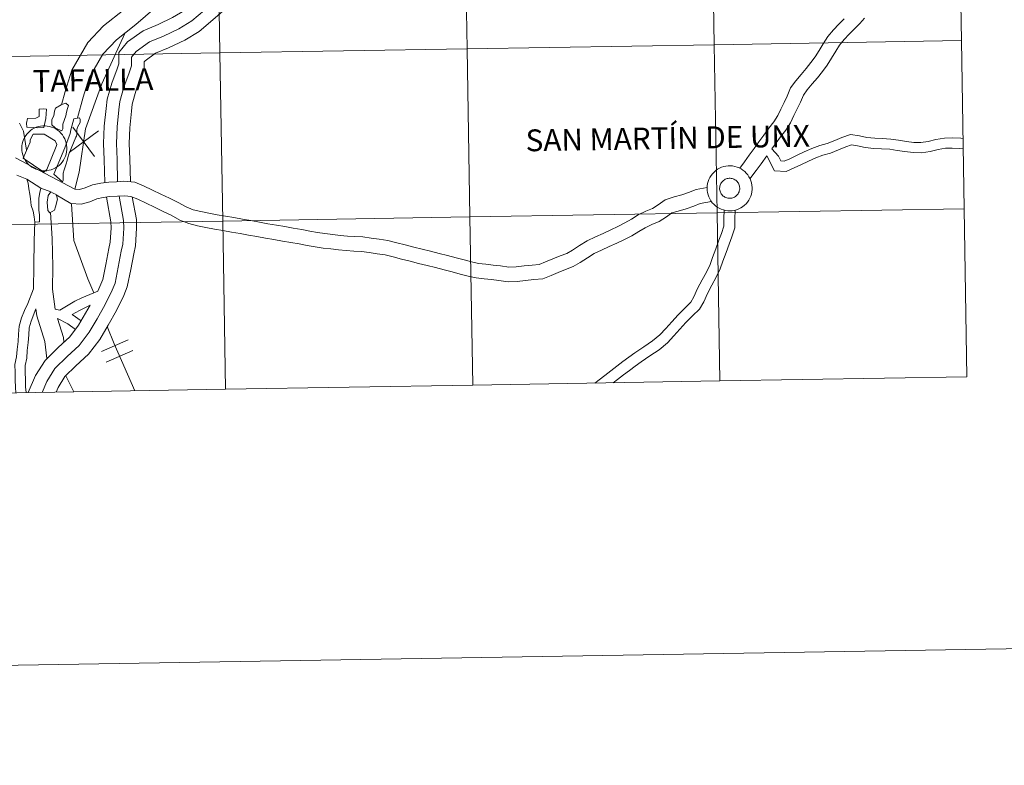
# Model space of a CAD drawing. Units: metres. Extents: x 613620 to 618124, y 4715088 to 4718132.
# Drawn here: x 614659 to 614822, y 4715088 to 4715212 of the extents above; entities that cross this region are included whole.
import ezdxf
from ezdxf.enums import TextEntityAlignment as Align

# ---------------------------------------------------------------- set-up
doc = ezdxf.new("R2010")
doc.units = ezdxf.units.M
doc.header["$MEASUREMENT"] = 0
doc.layers.add('Level 63', color=7, linetype='Continuous', lineweight=0)
doc.styles.add('Arial', font='ARIAL.TTF', dxfattribs={"height": 0.2})

msp = doc.modelspace()

# ---------------------------------------------------------------- linework, layer by layer
at = {"layer": 'Level 63', "linetype": 'Continuous', "lineweight": 0}
for points in [[(613669.28, 4715088.21), (613619.58, 4718057.8), (618073.93, 4718132.37), (618123.63, 4715162.79), (613669.28, 4715088.21)], [(614732.92, 4715234.77), (614733.39, 4715206.91), (614692.41, 4715206.22), (614691.94, 4715234.08), (614732.92, 4715234.77)], [(614773.9, 4715235.45), (614774.37, 4715207.59), (614733.39, 4715206.91), (614732.92, 4715234.77), (614773.9, 4715235.45)], [(614814.88, 4715236.14), (614815.35, 4715208.28), (614774.37, 4715207.59), (614773.9, 4715235.45), (614814.88, 4715236.14)], [(614691.94, 4715234.08), (614692.41, 4715206.22), (614651.43, 4715205.54), (614650.96, 4715233.4), (614691.94, 4715234.08)], [(614733.39, 4715206.91), (614733.85, 4715179.05), (614692.87, 4715178.36), (614692.41, 4715206.22), (614733.39, 4715206.91)], [(614774.37, 4715207.59), (614774.84, 4715179.73), (614733.85, 4715179.05), (614733.39, 4715206.91), (614774.37, 4715207.59)], [(614815.35, 4715208.28), (614815.82, 4715180.42), (614774.84, 4715179.73), (614774.37, 4715207.59), (614815.35, 4715208.28)], [(614692.41, 4715206.22), (614692.87, 4715178.36), (614651.9, 4715177.68), (614651.43, 4715205.54), (614692.41, 4715206.22)], [(614666.18, 4715197.69), (614666.87, 4715197.93), (614667.29, 4715197.5), (614667.16, 4715197.04), (614666.97, 4715196.4), (614666.84, 4715195.81), (614666.37, 4715194.44), (614666.36, 4715193.67), (614666.18, 4715193.33), (614665.41, 4715193.68), (614665.1, 4715193.8), (614664.53, 4715194.3), (614664.54, 4715195.22), (614664.85, 4715195.83), (614664.98, 4715196.6), (614665.14, 4715197.06), (614666.1, 4715197.63), (614666.18, 4715197.69)], [(614663.19, 4715193.85), (614662.22, 4715193.83), (614661.47, 4715193.88), (614660.42, 4715193.93), (614660.35, 4715194.62), (614660.52, 4715195.34), (614661.87, 4715195.42), (614662.42, 4715195.68), (614662.46, 4715196.91), (614663.14, 4715196.98), (614663.63, 4715196.92), (614663.59, 4715196.12), (614663.53, 4715195.39), (614663.41, 4715194.89), (614663.19, 4715193.85)], [(614666.32, 4715184.87), (614664.88, 4715186.13), (614666.7, 4715190.48), (614667.58, 4715192.89), (614667.71, 4715193.5), (614668.19, 4715195.3), (614669.13, 4715195.45), (614669.26, 4715195.18), (614669.26, 4715194.72), (614668.79, 4715193.95), (614668.66, 4715193.49), (614668.66, 4715192.72), (614668.65, 4715192.42), (614668.5, 4715192.26), (614667.37, 4715189.48), (614667.21, 4715188.9), (614667.08, 4715188.41), (614666.89, 4715187.83), (614666.57, 4715186.88), (614666.41, 4715186.3), (614666.4, 4715185.07), (614666.32, 4715184.87)], [(614659.56, 4715190.45), (614659.58, 4715190.83), (614659.64, 4715191.19), (614659.73, 4715191.55), (614659.86, 4715191.9), (614660.03, 4715192.24), (614660.22, 4715192.55), (614660.45, 4715192.85), (614660.71, 4715193.12), (614660.99, 4715193.36), (614661.29, 4715193.58), (614661.62, 4715193.76), (614661.96, 4715193.91), (614662.31, 4715194.03), (614662.68, 4715194.11), (614663.05, 4715194.15), (614663.42, 4715194.16), (614663.79, 4715194.12), (614664.16, 4715194.06), (614664.51, 4715193.95), (614664.86, 4715193.81), (614665.19, 4715193.64), (614665.5, 4715193.44), (614665.79, 4715193.2), (614666.05, 4715192.94), (614666.29, 4715192.65), (614666.5, 4715192.34), (614666.67, 4715192.02), (614666.81, 4715191.67), (614666.92, 4715191.31), (614666.99, 4715190.95), (614667.02, 4715190.58), (614667.02, 4715190.21), (614666.98, 4715189.84), (614666.9, 4715189.47), (614666.79, 4715189.12), (614666.64, 4715188.77), (614666.46, 4715188.45), (614666.25, 4715188.14), (614666.01, 4715187.86), (614665.74, 4715187.6), (614665.45, 4715187.37), (614665.13, 4715187.17), (614664.8, 4715187.01), (614664.45, 4715186.87), (614664.09, 4715186.78), (614663.73, 4715186.71), (614663.36, 4715186.69), (614662.98, 4715186.7), (614662.61, 4715186.75), (614662.25, 4715186.84), (614661.9, 4715186.96), (614661.56, 4715187.11), (614661.24, 4715187.3), (614660.94, 4715187.52), (614660.66, 4715187.77), (614660.41, 4715188.05), (614660.19, 4715188.34), (614660, 4715188.66), (614659.84, 4715189), (614659.72, 4715189.35), (614659.63, 4715189.71), (614659.57, 4715190.08), (614659.56, 4715190.45)], [(614660.97, 4715191.85), (614661.44, 4715192.79), (614662.21, 4715192.79), (614663.28, 4715192.78), (614663.56, 4715192.59), (614665.09, 4715191.68), (614665.39, 4715191.04), (614665.26, 4715190.73), (614663.69, 4715186.91), (614663.22, 4715186.45), (614659.76, 4715188.82), (614660.95, 4715191.42), (614660.97, 4715191.85)], [(614773.2, 4715183.83), (614773.22, 4715184.2), (614773.28, 4715184.57), (614773.37, 4715184.93), (614773.5, 4715185.28), (614773.66, 4715185.61), (614773.86, 4715185.93), (614774.09, 4715186.22), (614774.34, 4715186.5), (614774.63, 4715186.74), (614774.93, 4715186.95), (614775.25, 4715187.14), (614775.6, 4715187.29), (614775.95, 4715187.4), (614776.31, 4715187.48), (614776.68, 4715187.53), (614777.05, 4715187.53), (614777.42, 4715187.5), (614777.79, 4715187.43), (614778.15, 4715187.33), (614778.5, 4715187.19), (614778.82, 4715187.02), (614779.14, 4715186.81), (614779.42, 4715186.58), (614779.69, 4715186.32), (614779.93, 4715186.03), (614780.13, 4715185.72), (614780.31, 4715185.39), (614780.45, 4715185.05), (614780.56, 4715184.69), (614780.63, 4715184.32), (614780.66, 4715183.95), (614780.66, 4715183.58), (614780.62, 4715183.21), (614780.54, 4715182.85), (614780.43, 4715182.49), (614780.28, 4715182.15), (614780.1, 4715181.82), (614779.89, 4715181.52), (614779.65, 4715181.24), (614779.38, 4715180.98), (614779.08, 4715180.75), (614778.77, 4715180.55), (614778.44, 4715180.38), (614778.09, 4715180.25), (614777.73, 4715180.15), (614777.36, 4715180.09), (614776.99, 4715180.06), (614776.62, 4715180.08), (614776.25, 4715180.13), (614775.89, 4715180.21), (614775.54, 4715180.33), (614775.2, 4715180.49), (614774.88, 4715180.68), (614774.58, 4715180.9), (614774.3, 4715181.15), (614774.05, 4715181.42), (614773.83, 4715181.72), (614773.64, 4715182.04), (614773.48, 4715182.38), (614773.35, 4715182.73), (614773.26, 4715183.09), (614773.21, 4715183.46), (614773.2, 4715183.83)], [(614773.2, 4715183.83), (614773.22, 4715184.2), (614773.28, 4715184.57), (614773.37, 4715184.93), (614773.5, 4715185.28), (614773.66, 4715185.61), (614773.86, 4715185.93), (614774.09, 4715186.22), (614774.34, 4715186.5), (614774.63, 4715186.74), (614774.93, 4715186.95), (614775.25, 4715187.14), (614775.6, 4715187.29), (614775.95, 4715187.4), (614776.31, 4715187.48), (614776.68, 4715187.53), (614777.05, 4715187.53), (614777.42, 4715187.5), (614777.79, 4715187.43), (614778.15, 4715187.33), (614778.5, 4715187.19), (614778.82, 4715187.02), (614779.14, 4715186.81), (614779.42, 4715186.58), (614779.69, 4715186.32), (614779.93, 4715186.03), (614780.13, 4715185.72), (614780.31, 4715185.39), (614780.45, 4715185.05), (614780.56, 4715184.69), (614780.63, 4715184.32), (614780.66, 4715183.95), (614780.66, 4715183.58), (614780.62, 4715183.21), (614780.54, 4715182.85), (614780.43, 4715182.49), (614780.28, 4715182.15), (614780.1, 4715181.82), (614779.89, 4715181.52), (614779.65, 4715181.24), (614779.38, 4715180.98), (614779.08, 4715180.75), (614778.77, 4715180.55), (614778.44, 4715180.38), (614778.09, 4715180.25), (614777.73, 4715180.15), (614777.36, 4715180.09), (614776.99, 4715180.06), (614776.62, 4715180.08), (614776.25, 4715180.13), (614775.89, 4715180.21), (614775.54, 4715180.33), (614775.2, 4715180.49), (614774.88, 4715180.68), (614774.58, 4715180.9), (614774.3, 4715181.15), (614774.05, 4715181.42), (614773.83, 4715181.72), (614773.64, 4715182.04), (614773.48, 4715182.38), (614773.35, 4715182.73), (614773.26, 4715183.09), (614773.21, 4715183.46), (614773.2, 4715183.83)], [(614660.39, 4715185.29), (614662.7, 4715183.84), (614662.55, 4715183.08), (614662.41, 4715182.16), (614662.39, 4715180.19), (614662.51, 4715179.42), (614662.5, 4715178.32), (614662.43, 4715178.25), (614661.73, 4715178.2), (614661.62, 4715179.09), (614661.44, 4715180.02), (614661.14, 4715180.97), (614661, 4715182.05), (614660.88, 4715182.82), (614660.71, 4715183.71), (614660.59, 4715184.63), (614660.39, 4715185.29)], [(614775.31, 4715184.16), (614775.35, 4715184.32), (614775.41, 4715184.48), (614775.49, 4715184.62), (614775.58, 4715184.76), (614775.68, 4715184.89), (614775.79, 4715185.01), (614775.92, 4715185.12), (614776.06, 4715185.21), (614776.2, 4715185.29), (614776.35, 4715185.36), (614776.51, 4715185.41), (614776.67, 4715185.44), (614776.84, 4715185.46), (614777, 4715185.46), (614777.17, 4715185.44), (614777.33, 4715185.41), (614777.49, 4715185.36), (614777.64, 4715185.3), (614777.79, 4715185.22), (614777.93, 4715185.13), (614778.06, 4715185.02), (614778.17, 4715184.91), (614778.28, 4715184.78), (614778.37, 4715184.64), (614778.44, 4715184.49), (614778.5, 4715184.34), (614778.55, 4715184.18), (614778.58, 4715184.02), (614778.59, 4715183.85), (614778.59, 4715183.68), (614778.57, 4715183.52), (614778.53, 4715183.36), (614778.48, 4715183.2), (614778.41, 4715183.05), (614778.33, 4715182.9), (614778.24, 4715182.77), (614778.13, 4715182.64), (614778, 4715182.53), (614777.87, 4715182.43), (614777.73, 4715182.34), (614777.58, 4715182.27), (614777.43, 4715182.21), (614777.27, 4715182.17), (614777.1, 4715182.15), (614776.94, 4715182.14), (614776.77, 4715182.14), (614776.61, 4715182.17), (614776.45, 4715182.21), (614776.29, 4715182.26), (614776.14, 4715182.34), (614776, 4715182.42), (614775.87, 4715182.52), (614775.75, 4715182.63), (614775.64, 4715182.76), (614775.54, 4715182.89), (614775.46, 4715183.03), (614775.39, 4715183.18), (614775.33, 4715183.34), (614775.29, 4715183.5), (614775.27, 4715183.67), (614775.27, 4715183.83), (614775.28, 4715184), (614775.31, 4715184.16)], [(614775.31, 4715184.16), (614775.35, 4715184.32), (614775.41, 4715184.48), (614775.49, 4715184.62), (614775.58, 4715184.76), (614775.68, 4715184.89), (614775.79, 4715185.01), (614775.92, 4715185.12), (614776.06, 4715185.21), (614776.2, 4715185.29), (614776.35, 4715185.36), (614776.51, 4715185.41), (614776.67, 4715185.44), (614776.84, 4715185.46), (614777, 4715185.46), (614777.17, 4715185.44), (614777.33, 4715185.41), (614777.49, 4715185.36), (614777.64, 4715185.3), (614777.79, 4715185.22), (614777.93, 4715185.13), (614778.06, 4715185.02), (614778.17, 4715184.91), (614778.28, 4715184.78), (614778.37, 4715184.64), (614778.44, 4715184.49), (614778.5, 4715184.34), (614778.55, 4715184.18), (614778.58, 4715184.02), (614778.59, 4715183.85), (614778.59, 4715183.68), (614778.57, 4715183.52), (614778.53, 4715183.36), (614778.48, 4715183.2), (614778.41, 4715183.05), (614778.33, 4715182.9), (614778.24, 4715182.77), (614778.13, 4715182.64), (614778, 4715182.53), (614777.87, 4715182.43), (614777.73, 4715182.34), (614777.58, 4715182.27), (614777.43, 4715182.21), (614777.27, 4715182.17), (614777.1, 4715182.15), (614776.94, 4715182.14), (614776.77, 4715182.14), (614776.61, 4715182.17), (614776.45, 4715182.21), (614776.29, 4715182.26), (614776.14, 4715182.34), (614776, 4715182.42), (614775.87, 4715182.52), (614775.75, 4715182.63), (614775.64, 4715182.76), (614775.54, 4715182.89), (614775.46, 4715183.03), (614775.39, 4715183.18), (614775.33, 4715183.34), (614775.29, 4715183.5), (614775.27, 4715183.67), (614775.27, 4715183.83), (614775.28, 4715184), (614775.31, 4715184.16)], [(614663.9, 4715180.15), (614663.76, 4715181.53), (614663.95, 4715182.6), (614664.36, 4715183.19), (614664.75, 4715182.99), (614665.24, 4715182.77), (614665.32, 4715182.62), (614665.48, 4715182.01), (614665.16, 4715180.75), (614664.97, 4715180.17), (614664.2, 4715179.72), (614663.9, 4715180.15)], [(614774.84, 4715179.73), (614775.3, 4715151.88), (614734.32, 4715151.19), (614733.85, 4715179.05), (614774.84, 4715179.73)], [(614815.82, 4715180.42), (614816.28, 4715152.56), (614775.3, 4715151.88), (614774.84, 4715179.73), (614815.82, 4715180.42)], [(614692.87, 4715178.36), (614693.34, 4715150.5), (614652.36, 4715149.82), (614651.9, 4715177.68), (614692.87, 4715178.36)], [(614733.85, 4715179.05), (614734.32, 4715151.19), (614693.34, 4715150.5), (614692.87, 4715178.36), (614733.85, 4715179.05)]]:
    msp.add_lwpolyline(points, close=True, dxfattribs=at)
for points in [[(614691.76, 4715235.12), (614690.78, 4715232.99), (614690.33, 4715231.81), (614688.46, 4715228.6), (614686.3, 4715224.73), (614684.3, 4715221.3), (614682.12, 4715218.67), (614679.52, 4715215.98), (614676.5, 4715213.36), (614673.12, 4715210.73), (614670.49, 4715207.93), (614667.84, 4715203.39), (614666.75, 4715199.85), (614666.13, 4715197.65)], [(614690.66, 4715226.1), (614689.03, 4715223.17), (614686.88, 4715219.49), (614684.47, 4715216.57), (614681.68, 4715213.69), (614678.49, 4715210.94), (614675.25, 4715208.4), (614673.02, 4715206.04), (614670.73, 4715202.12), (614669.76, 4715198.92), (614668.8, 4715195.49)], [(614697.43, 4715224.32), (614695.47, 4715221.94), (614694.22, 4715219.63), (614693.41, 4715217.16), (614692.81, 4715216), (614691.91, 4715215.11), (614689.86, 4715213.32), (614687.75, 4715211.52), (614685.57, 4715210.23), (614683.04, 4715209.02), (614680.71, 4715208.04), (614678.53, 4715206.48), (614677.75, 4715205.53), (614677.75, 4715204.1), (614677.38, 4715202.92), (614676.48, 4715200.56), (614675.79, 4715198.17), (614675.63, 4715196.79), (614675.35, 4715193.97), (614675.25, 4715191.21), (614675.35, 4715188.58), (614675.45, 4715184.9)], [(614692.1, 4715219.96), (614691.45, 4715217.98), (614691.08, 4715217.27), (614690.47, 4715216.66), (614688.48, 4715214.92), (614686.52, 4715213.25), (614684.57, 4715212.1), (614682.17, 4715210.95), (614679.67, 4715209.9), (614677.07, 4715208.04), (614675.64, 4715206.29), (614675.63, 4715204.42), (614675.38, 4715203.61), (614674.48, 4715201.23), (614673.71, 4715198.59), (614673.53, 4715197.01), (614673.24, 4715194.11), (614673.13, 4715191.21), (614673.23, 4715188.5), (614673.34, 4715184.75)], [(614695, 4715215.64), (614694.54, 4715214.74), (614693.36, 4715213.56), (614691.24, 4715211.71), (614688.98, 4715209.8), (614686.57, 4715208.36), (614683.9, 4715207.09), (614681.74, 4715206.18), (614679.99, 4715204.93), (614679.86, 4715204.78), (614679.86, 4715203.77), (614679.39, 4715202.23), (614678.49, 4715199.88), (614677.87, 4715197.75), (614677.74, 4715196.57), (614677.47, 4715193.83), (614677.37, 4715191.21), (614677.46, 4715188.64), (614677.56, 4715184.92)], [(614795.89, 4715211.89), (614795.02, 4715211), (614794.13, 4715210.07), (614793.19, 4715208.96), (614792.45, 4715207.75), (614791.79, 4715206.65), (614791.12, 4715205.59), (614790.41, 4715204.64), (614789.62, 4715203.66), (614788.77, 4715202.67), (614787.89, 4715201.63), (614787.02, 4715200.42), (614786.48, 4715199.08), (614785.95, 4715198.01), (614785.4, 4715196.89), (614784.9, 4715195.85), (614784.24, 4715194.84), (614783.42, 4715193.76), (614782.6, 4715192.63), (614781.79, 4715191.52), (614780.98, 4715190.4), (614780.17, 4715189.29), (614779.37, 4715188.18), (614778.59, 4715187.13)], [(614799.31, 4715211.98), (614798.51, 4715211.12), (614797.63, 4715210.21), (614796.76, 4715209.31), (614795.92, 4715208.45), (614795.16, 4715207.54), (614794.52, 4715206.5), (614793.84, 4715205.38), (614793.11, 4715204.22), (614792.31, 4715203.15), (614791.48, 4715202.12), (614790.62, 4715201.1), (614789.8, 4715200.14), (614789.15, 4715199.25), (614788.69, 4715198.09), (614788.12, 4715196.94), (614787.58, 4715195.84), (614787.01, 4715194.66), (614786.22, 4715193.44), (614785.36, 4715192.32), (614783.94, 4715190.36)], [(614676.62, 4715209.47), (614672.85, 4715201.11), (614670.14, 4715193.63), (614669.07, 4715186.48), (614668.37, 4715183.66)], [(614660.35, 4715190.1), (614659.83, 4715193.25), (614659.17, 4715194.57)], [(614668.03, 4715193.95), (614671.62, 4715189.09)], [(614667.4, 4715189.73), (614672.26, 4715193.32)], [(614804.94, 4715191.76), (614803.63, 4715191.94), (614802.21, 4715192.05), (614800.98, 4715192.09), (614799.68, 4715192.22), (614798.43, 4715192.51), (614796.95, 4715192.73), (614795.55, 4715192.23), (614794.34, 4715191.72), (614793.1, 4715191.22), (614791.89, 4715190.92), (614790.55, 4715190.42), (614789.28, 4715189.82), (614787.99, 4715189.22), (614786.9, 4715188.7), (614785.99, 4715188.29), (614785.43, 4715188.33), (614785.03, 4715189.11), (614783.94, 4715190.36)], [(614804.72, 4715190.09), (614803.46, 4715190.26), (614802.11, 4715190.36), (614800.86, 4715190.4), (614799.41, 4715190.55), (614798.11, 4715190.85), (614797.12, 4715191), (614796.17, 4715190.65), (614794.99, 4715190.15), (614793.63, 4715189.6), (614792.39, 4715189.3), (614791.21, 4715188.86), (614789.99, 4715188.28), (614788.71, 4715187.69), (614787.62, 4715187.17), (614786.3, 4715186.57), (614784.36, 4715186.71), (614783.09, 4715189.19)], [(614815.63, 4715192.03), (614815.24, 4715192.08), (614813.85, 4715192.15), (614812.55, 4715192.13), (614811.14, 4715191.88), (614809.85, 4715191.56), (614808.63, 4715191.38), (614807.48, 4715191.41), (614806.23, 4715191.58), (614804.95, 4715191.76)], [(614783.09, 4715189.19), (614782.13, 4715187.87), (614781.32, 4715186.75), (614780.3, 4715185.38)], [(614815.66, 4715190.32), (614815.09, 4715190.4), (614813.82, 4715190.46), (614812.71, 4715190.44), (614811.49, 4715190.22), (614810.18, 4715189.89), (614808.73, 4715189.69), (614807.34, 4715189.72), (614806, 4715189.91), (614804.71, 4715190.09)], [(614676.45, 4715184.98), (614675.25, 4715184.89), (614673.97, 4715184.83), (614672.65, 4715184.67), (614671.26, 4715184.35), (614670.07, 4715183.86), (614669.15, 4715183.61), (614668.38, 4715183.66), (614658.52, 4715188.84)], [(614658.73, 4715185.99), (614660.39, 4715185.29)], [(614773.21, 4715183.94), (614771.39, 4715183.63), (614770.1, 4715183.11), (614768.99, 4715182.7), (614767.72, 4715182.37), (614766.22, 4715181.9), (614765.07, 4715181.06), (614764.15, 4715180.47), (614763.02, 4715180.02), (614761.77, 4715179.39), (614760.63, 4715178.71), (614759.54, 4715178.06), (614758.41, 4715177.48), (614757.22, 4715176.92), (614755.94, 4715176.34), (614754.66, 4715175.74), (614753.3, 4715175.12), (614752.03, 4715174.32), (614750.87, 4715173.57), (614749.93, 4715173.01), (614748.83, 4715172.59), (614747.61, 4715172.1), (614746.41, 4715171.61), (614745.37, 4715171.2), (614744.2, 4715171.09), (614742.83, 4715170.93), (614741.54, 4715170.78), (614740.33, 4715170.75), (614738.93, 4715170.93), (614737.71, 4715171.08), (614736.48, 4715171.22), (614735.3, 4715171.36), (614734.13, 4715171.6), (614732.89, 4715171.94), (614731.56, 4715172.29), (614730.17, 4715172.65), (614728.75, 4715173.01), (614727.35, 4715173.36), (614725.94, 4715173.72), (614724.54, 4715174.07), (614723.13, 4715174.43), (614721.72, 4715174.78), (614720.26, 4715175.14), (614718.81, 4715175.36), (614717.49, 4715175.54), (614716.08, 4715175.74), (614714.76, 4715175.79), (614713.56, 4715175.89), (614712.35, 4715176), (614711.12, 4715176.17), (614709.83, 4715176.31), (614708.57, 4715176.49), (614707.3, 4715176.7), (614705.99, 4715176.97), (614704.58, 4715177.22), (614703.16, 4715177.45), (614701.77, 4715177.7), (614700.37, 4715177.94), (614698.96, 4715178.19), (614697.56, 4715178.44), (614696.16, 4715178.69), (614694.74, 4715178.94), (614693.34, 4715179.18), (614691.93, 4715179.43), (614690.55, 4715179.67), (614689.23, 4715179.95), (614687.99, 4715180.26), (614686.81, 4715180.71), (614685.47, 4715181.47), (614684.04, 4715182.16), (614682.61, 4715182.84), (614681.21, 4715183.52), (614679.76, 4715184.21), (614678.29, 4715184.82), (614676.45, 4715184.98)], [(614662.7, 4715183.84), (614664.36, 4715183.19)], [(614675.7, 4715182.5), (614676.44, 4715178.44), (614676.46, 4715177.21), (614676.33, 4715174.57), (614676.05, 4715173.39), (614675.56, 4715170.75), (614675.02, 4715168.1), (614674.54, 4715166.92), (614673.4, 4715164.55), (614672.03, 4715162.18), (614670.75, 4715159.94), (614669.08, 4715157.77), (614667.06, 4715155.92), (614665.06, 4715153.95), (614663.69, 4715151.79), (614662.92, 4715149.99)], [(614676.63, 4715182.57), (614675.4, 4715182.48), (614674.18, 4715182.42), (614673.07, 4715182.29), (614672, 4715182.04), (614670.85, 4715181.56), (614669.39, 4715181.18), (614667.7, 4715181.28), (614665.27, 4715182.71)], [(614773.92, 4715181.61), (614772.05, 4715181.29), (614770.97, 4715180.86), (614769.72, 4715180.4), (614768.39, 4715180.04), (614767.32, 4715179.72), (614766.44, 4715179.07), (614765.26, 4715178.31), (614764.01, 4715177.81), (614762.94, 4715177.27), (614761.87, 4715176.63), (614760.71, 4715175.95), (614759.47, 4715175.31), (614758.23, 4715174.73), (614756.95, 4715174.14), (614755.67, 4715173.54), (614754.46, 4715172.99), (614753.33, 4715172.28), (614752.14, 4715171.51), (614750.98, 4715170.83), (614749.72, 4715170.34), (614748.51, 4715169.86), (614747.31, 4715169.37), (614745.94, 4715168.83), (614744.45, 4715168.68), (614743.1, 4715168.53), (614741.71, 4715168.37), (614740.2, 4715168.33), (614738.63, 4715168.53), (614737.43, 4715168.68), (614736.2, 4715168.82), (614734.91, 4715168.97), (614733.56, 4715169.25), (614732.26, 4715169.6), (614730.94, 4715169.96), (614729.58, 4715170.31), (614728.16, 4715170.66), (614726.76, 4715171.02), (614725.35, 4715171.37), (614723.95, 4715171.73), (614722.54, 4715172.08), (614721.14, 4715172.44), (614719.8, 4715172.77), (614718.47, 4715172.96), (614717.15, 4715173.14), (614715.86, 4715173.33), (614714.62, 4715173.38), (614713.35, 4715173.48), (614712.07, 4715173.6), (614710.82, 4715173.77), (614709.53, 4715173.91), (614708.2, 4715174.1), (614706.86, 4715174.33), (614705.54, 4715174.59), (614704.17, 4715174.83), (614702.76, 4715175.07), (614701.35, 4715175.32), (614699.95, 4715175.56), (614698.54, 4715175.81), (614697.14, 4715176.06), (614695.74, 4715176.31), (614694.32, 4715176.55), (614692.92, 4715176.8), (614691.51, 4715177.05), (614690.09, 4715177.3), (614688.69, 4715177.6), (614687.27, 4715177.95), (614685.78, 4715178.51), (614684.35, 4715179.33), (614682.99, 4715179.98), (614681.57, 4715180.66), (614680.16, 4715181.34), (614678.78, 4715182), (614677.66, 4715182.46), (614676.63, 4715182.57)], [(614677.88, 4715182.37), (614678.56, 4715178.65), (614678.58, 4715177.17), (614678.43, 4715174.27), (614678.12, 4715172.96), (614677.64, 4715170.34), (614677.05, 4715167.48), (614676.47, 4715166.06), (614675.27, 4715163.56), (614673.87, 4715161.13), (614672.51, 4715158.76), (614670.64, 4715156.33), (614668.51, 4715154.39), (614666.72, 4715152.62), (614665.57, 4715150.8), (614665.24, 4715150.03)], [(614667.82, 4715181.2), (614668.2, 4715175.17), (614670.53, 4715168.81), (614671.51, 4715166.46)], [(614673.58, 4715182.35), (614674.33, 4715178.24), (614674.35, 4715177.25), (614674.22, 4715174.87), (614673.98, 4715173.82), (614673.49, 4715171.15), (614672.99, 4715168.71), (614672.18, 4715166.74)], [(614664.33, 4715179.79), (614664.57, 4715175.46), (614664.69, 4715170.85), (614664.64, 4715167.1), (614665.08, 4715163.76)], [(614775.3, 4715151.88), (614774.84, 4715179.73), (614733.85, 4715179.05), (614734.32, 4715151.19)], [(614776.03, 4715180.19), (614775.98, 4715178.78), (614775.96, 4715177.53), (614775.57, 4715176.34), (614775.14, 4715175.2), (614774.63, 4715173.78), (614774.11, 4715172.35), (614773.69, 4715171.15), (614773.09, 4715169.92), (614772.37, 4715168.61), (614771.59, 4715167.2), (614770.99, 4715165.8), (614770.47, 4715164.91), (614769.52, 4715163.96), (614768.37, 4715162.85), (614767.34, 4715161.69), (614766.32, 4715160.58), (614765.35, 4715159.51), (614764.15, 4715158.52), (614762.69, 4715157.55), (614761.2, 4715156.52), (614760.22, 4715155.81), (614759.22, 4715155.1), (614758.21, 4715154.32), (614757.22, 4715153.57), (614756.24, 4715152.8), (614755.27, 4715152.05), (614754.58, 4715151.53)], [(614777.84, 4715180.19), (614777.79, 4715178.74), (614777.77, 4715177.23), (614777.29, 4715175.74), (614776.84, 4715174.57), (614776.33, 4715173.16), (614775.82, 4715171.74), (614775.36, 4715170.46), (614774.7, 4715169.09), (614773.96, 4715167.74), (614773.23, 4715166.4), (614772.62, 4715164.98), (614771.92, 4715163.78), (614770.79, 4715162.67), (614769.68, 4715161.59), (614768.68, 4715160.47), (614767.66, 4715159.35), (614766.6, 4715158.19), (614765.24, 4715157.06), (614763.71, 4715156.05), (614762.25, 4715155.04), (614761.27, 4715154.34), (614760.3, 4715153.64), (614759.31, 4715152.88), (614758.34, 4715152.14), (614757.63, 4715151.58)], [(614816.28, 4715152.56), (614815.82, 4715180.42), (614774.84, 4715179.73), (614775.3, 4715151.88)], [(614693.34, 4715150.5), (614692.87, 4715178.36), (614651.9, 4715177.68), (614652.36, 4715149.82)], [(614661.73, 4715178.2), (614661.6, 4715175.14), (614661.55, 4715170.89), (614661.5, 4715167.13)], [(614734.32, 4715151.19), (614733.85, 4715179.05), (614692.87, 4715178.36), (614693.34, 4715150.5)], [(614658.57, 4715149.92), (614658.49, 4715150.8), (614658.47, 4715152.07), (614658.45, 4715153.3), (614658.43, 4715154.63), (614658.7, 4715155.9), (614658.78, 4715157.11), (614658.95, 4715158.44), (614659.02, 4715159.65), (614659.1, 4715160.98), (614659.5, 4715162.35), (614659.98, 4715163.56), (614660.54, 4715164.71), (614661.5, 4715167.13)], [(614665.86, 4715163.61), (614667.23, 4715164.46), (614668.35, 4715165.08), (614669.54, 4715165.65), (614672.18, 4715166.74)], [(614670.87, 4715164.42), (614668.98, 4715161.11), (614667.52, 4715159.21), (614665.6, 4715157.45), (614663.41, 4715155.29), (614661.81, 4715152.78), (614660.61, 4715149.95)], [(614667.92, 4715162.9), (614669.13, 4715163.58), (614670.87, 4715164.42)], [(614660.27, 4715149.95), (614660.18, 4715150.89), (614660.16, 4715152.09), (614660.14, 4715153.33), (614660.13, 4715154.47), (614660.39, 4715155.67), (614660.46, 4715156.95), (614660.63, 4715158.28), (614660.71, 4715159.54), (614660.78, 4715160.68), (614661.1, 4715161.8), (614661.9, 4715163.81)], [(614661.9, 4715163.81), (614662.06, 4715162.65), (614663.37, 4715158.43), (614663.72, 4715155.6)], [(614665.08, 4715163.76), (614665.86, 4715163.61)], [(614667.92, 4715162.9), (614669.39, 4715161.82)], [(614665.47, 4715162.24), (614667.21, 4715161.33), (614668.44, 4715160.41)], [(614665.47, 4715162.24), (614666.45, 4715159.1), (614666.54, 4715158.38)], [(614673.72, 4715160.88), (614674.85, 4715158.03), (614678.3, 4715150.25)], [(614672.77, 4715156.76), (614677.19, 4715158.72)], [(614673.56, 4715154.97), (614677.98, 4715156.92)], [(614666.86, 4715152.75), (614668.18, 4715150.08)], [(614734.32, 4715151.19), (614775.3, 4715151.88)], [(614775.3, 4715151.88), (614816.28, 4715152.56)], [(614652.36, 4715149.82), (614693.34, 4715150.5)], [(614693.34, 4715150.5), (614734.32, 4715151.19)]]:
    msp.add_lwpolyline(points, dxfattribs=at)

# ---------------------------------------------------------------- texts
at = {"layer": 'Level 63', "linetype": 'Continuous', "lineweight": 0, "style": 'Arial'}
for s, height, p in [('TAFALLA', 3.614, (614671.36, 4715201.73)), ('SAN MARTÍN DE UNX', 3.6135, (614766.66, 4715192.12))]:
    msp.add_text(s, height=height, rotation=0.9594, dxfattribs=at).set_placement(p, align=Align.MIDDLE_CENTER)

doc.saveas('drawing.dxf')
